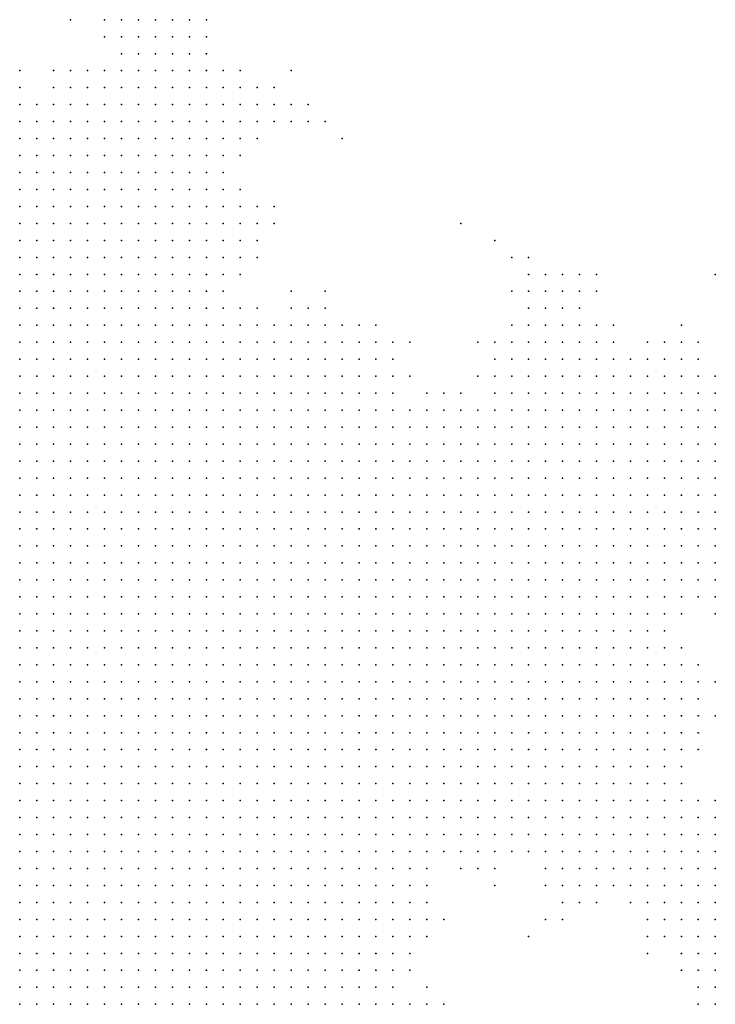
# Model space of a CAD drawing. Units: inches. Extents: x -1.42 to 1.42, y -0.98 to 0.98.
# Drawn here: x -0.08 to 0, y 0.55 to 0.67 of the extents above; entities that cross this region are included whole.
import ezdxf

# ---------------------------------------------------------------- set-up
doc = ezdxf.new("R2010")
doc.units = ezdxf.units.IN
doc.header["$MEASUREMENT"] = 0
doc.header["$PDMODE"] = 32
doc.header["$PDSIZE"] = 1e-05
for name, color, linetype in [('layer10', 10, 'Continuous'), ('layer11', 11, 'Continuous'), ('layer12', 12, 'Continuous'), ('layer13', 13, 'Continuous'), ('layer139', 139, 'Continuous'), ('layer14', 14, 'Continuous'), ('layer15', 15, 'Continuous'), ('layer16', 16, 'Continuous'), ('layer17', 17, 'Continuous'), ('layer18', 18, 'Continuous'), ('layer19', 19, 'Continuous'), ('layer20', 20, 'Continuous'), ('layer21', 21, 'Continuous'), ('layer22', 22, 'Continuous'), ('layer23', 23, 'Continuous'), ('layer24', 24, 'Continuous'), ('layer25', 25, 'Continuous'), ('layer26', 26, 'Continuous'), ('layer28', 28, 'Continuous'), ('layer29', 29, 'Continuous'), ('layer30', 30, 'Continuous'), ('layer31', 31, 'Continuous'), ('layer34', 34, 'Continuous'), ('layer35', 35, 'Continuous'), ('layer38', 38, 'Continuous'), ('layer40', 40, 'Continuous'), ('layer41', 41, 'Continuous'), ('layer43', 43, 'Continuous'), ('layer52', 52, 'Continuous'), ('layer56', 56, 'Continuous'), ('layer60', 60, 'Continuous'), ('layer7', 7, 'Continuous'), ('layer79', 79, 'Continuous'), ('layer8', 8, 'Continuous'), ('layer9', 9, 'Continuous'), ('layer99', 99, 'Continuous')]:
    doc.layers.add(name, color=color, linetype=linetype)

msp = doc.modelspace()

# ---------------------------------------------------------------- linework, layer by layer
at = {"layer": 'layer10', "color": 10}
for p in [(-0.0838, 0.6565), (-0.0818, 0.6565), (-0.0798, 0.6565), (-0.0778, 0.6565), (-0.0838, 0.6545), (-0.0818, 0.6545), (-0.0798, 0.6545), (-0.0778, 0.6545), (-0.0758, 0.6545), (-0.0738, 0.6545), (-0.0838, 0.6525), (-0.0818, 0.6525), (-0.0798, 0.6525), (-0.0778, 0.6525), (-0.0758, 0.6525), (-0.0738, 0.6525), (-0.0718, 0.6525), (-0.0838, 0.6505), (-0.0818, 0.6505), (-0.0798, 0.6505), (-0.0778, 0.6505), (-0.0758, 0.6505), (-0.0738, 0.6505), (-0.0718, 0.6505), (-0.0698, 0.6505), (-0.0798, 0.6485), (-0.0778, 0.6485), (-0.0758, 0.6485), (-0.0738, 0.6485), (-0.0718, 0.6485), (-0.0698, 0.6485), (-0.0678, 0.6485), (-0.0758, 0.6465), (-0.0738, 0.6465), (-0.0718, 0.6465), (-0.0698, 0.6465), (-0.0678, 0.6465), (-0.0738, 0.6445), (-0.0718, 0.6445), (-0.0698, 0.6445), (-0.0678, 0.6445), (-0.0658, 0.6445), (-0.0698, 0.6425), (-0.0678, 0.6425), (-0.0658, 0.6425), (-0.0678, 0.6405), (-0.0658, 0.6405), (-0.0638, 0.6405), (-0.0658, 0.6385), (-0.0638, 0.6385), (-0.0638, 0.6365), (-0.0618, 0.6365), (-0.0618, 0.6345), (-0.0598, 0.6345), (-0.0598, 0.6325), (-0.0578, 0.6325), (-0.0578, 0.6305), (-0.0558, 0.6305), (-0.0578, 0.6285), (-0.0558, 0.6285), (-0.0538, 0.6285), (-0.0558, 0.6265), (-0.0538, 0.6265), (-0.0518, 0.6265), (-0.0498, 0.6265), (-0.0538, 0.6245), (-0.0518, 0.6245), (-0.0498, 0.6245), (-0.0478, 0.6245), (-0.0458, 0.6245), (-0.0518, 0.6225), (-0.0498, 0.6225), (-0.0478, 0.6225), (-0.0458, 0.6225), (-0.0438, 0.6225), (-0.0518, 0.6205), (-0.0498, 0.6205), (-0.0478, 0.6205), (-0.0458, 0.6205), (-0.0438, 0.6205), (-0.0418, 0.6205), (-0.0398, 0.6205), (-0.0498, 0.6185), (-0.0478, 0.6185), (-0.0458, 0.6185), (-0.0438, 0.6185), (-0.0418, 0.6185), (-0.0398, 0.6185), (-0.0378, 0.6185), (-0.0498, 0.6165), (-0.0478, 0.6165), (-0.0458, 0.6165), (-0.0438, 0.6165), (-0.0418, 0.6165), (-0.0398, 0.6165), (-0.0378, 0.6165), (-0.0358, 0.6165), (-0.0478, 0.6145), (-0.0458, 0.6145), (-0.0438, 0.6145), (-0.0418, 0.6145), (-0.0398, 0.6145), (-0.0378, 0.6145), (-0.0358, 0.6145), (-0.0338, 0.6145), (-0.0458, 0.6125), (-0.0438, 0.6125), (-0.0418, 0.6125), (-0.0398, 0.6125), (-0.0378, 0.6125), (-0.0358, 0.6125), (-0.0338, 0.6125), (-0.0458, 0.6105), (-0.0438, 0.6105), (-0.0418, 0.6105), (-0.0398, 0.6105), (-0.0378, 0.6105), (-0.0358, 0.6105), (-0.0338, 0.6105), (-0.0318, 0.6105), (-0.0458, 0.6085), (-0.0438, 0.6085), (-0.0418, 0.6085), (-0.0398, 0.6085), (-0.0378, 0.6085), (-0.0358, 0.6085), (-0.0338, 0.6085), (-0.0318, 0.6085), (-0.0438, 0.6065), (-0.0418, 0.6065), (-0.0398, 0.6065), (-0.0378, 0.6065), (-0.0358, 0.6065), (-0.0338, 0.6065), (-0.0318, 0.6065), (-0.0438, 0.6045), (-0.0418, 0.6045), (-0.0398, 0.6045), (-0.0378, 0.6045), (-0.0358, 0.6045), (-0.0338, 0.6045), (-0.0318, 0.6045), (-0.0298, 0.6045), (-0.0418, 0.6025), (-0.0398, 0.6025), (-0.0378, 0.6025), (-0.0358, 0.6025), (-0.0338, 0.6025), (-0.0318, 0.6025), (-0.0298, 0.6025), (-0.0418, 0.6005), (-0.0398, 0.6005), (-0.0378, 0.6005), (-0.0358, 0.6005), (-0.0338, 0.6005), (-0.0318, 0.6005), (-0.0298, 0.6005), (-0.0418, 0.5985), (-0.0398, 0.5985), (-0.0378, 0.5985), (-0.0358, 0.5985), (-0.0338, 0.5985), (-0.0318, 0.5985), (-0.0298, 0.5985), (-0.0418, 0.5965), (-0.0398, 0.5965), (-0.0378, 0.5965), (-0.0358, 0.5965), (-0.0338, 0.5965), (-0.0318, 0.5965), (-0.0298, 0.5965), (-0.0418, 0.5945), (-0.0398, 0.5945), (-0.0378, 0.5945), (-0.0358, 0.5945), (-0.0338, 0.5945), (-0.0318, 0.5945), (-0.0298, 0.5945), (-0.0398, 0.5925), (-0.0378, 0.5925), (-0.0358, 0.5925), (-0.0338, 0.5925), (-0.0318, 0.5925), (-0.0398, 0.5905), (-0.0378, 0.5905), (-0.0358, 0.5905), (-0.0338, 0.5905), (-0.0318, 0.5905), (-0.0398, 0.5885), (-0.0378, 0.5885), (-0.0358, 0.5885), (-0.0338, 0.5885), (-0.0318, 0.5885), (-0.0398, 0.5865), (-0.0378, 0.5865), (-0.0358, 0.5865), (-0.0338, 0.5865), (-0.0318, 0.5865), (-0.0398, 0.5845), (-0.0378, 0.5845), (-0.0358, 0.5845), (-0.0338, 0.5845), (-0.0418, 0.5825), (-0.0398, 0.5825), (-0.0378, 0.5825), (-0.0358, 0.5825), (-0.0338, 0.5825), (-0.0418, 0.5805), (-0.0398, 0.5805), (-0.0378, 0.5805), (-0.0358, 0.5805), (-0.0418, 0.5785), (-0.0398, 0.5785), (-0.0378, 0.5785), (-0.0358, 0.5785), (-0.0418, 0.5765), (-0.0398, 0.5765), (-0.0378, 0.5765), (-0.0438, 0.5745), (-0.0418, 0.5745), (-0.0398, 0.5745), (-0.0378, 0.5745), (-0.0438, 0.5725), (-0.0418, 0.5725), (-0.0398, 0.5725), (-0.0438, 0.5705), (-0.0418, 0.5705), (-0.0458, 0.5685), (-0.0438, 0.5685), (-0.0418, 0.5685), (-0.0478, 0.5665), (-0.0458, 0.5665), (-0.0438, 0.5665), (-0.0478, 0.5645), (-0.0458, 0.5645), (-0.0498, 0.5625), (-0.0478, 0.5625), (-0.0458, 0.5625), (-0.0518, 0.5605), (-0.0498, 0.5605), (-0.0478, 0.5605), (-0.0538, 0.5585), (-0.0518, 0.5585), (-0.0498, 0.5585), (-0.0558, 0.5565), (-0.0538, 0.5565), (-0.0518, 0.5565), (-0.0498, 0.5565), (-0.0598, 0.5545), (-0.0578, 0.5545), (-0.0558, 0.5545), (-0.0538, 0.5545), (-0.0518, 0.5545)]:
    msp.add_point(p, dxfattribs=at)
at = {"layer": 'layer11', "color": 11}
for p in [(-0.0838, 0.6585), (-0.0818, 0.6585), (-0.0798, 0.6585), (-0.0778, 0.6585), (-0.0758, 0.6585), (-0.0738, 0.6585), (-0.0758, 0.6565), (-0.0738, 0.6565), (-0.0718, 0.6565), (-0.0698, 0.6565), (-0.0678, 0.6565), (-0.0718, 0.6545), (-0.0698, 0.6545), (-0.0678, 0.6545), (-0.0658, 0.6545), (-0.0698, 0.6525), (-0.0678, 0.6525), (-0.0658, 0.6525), (-0.0638, 0.6525), (-0.0678, 0.6505), (-0.0658, 0.6505), (-0.0638, 0.6505), (-0.0658, 0.6485), (-0.0638, 0.6485), (-0.0618, 0.6485), (-0.0658, 0.6465), (-0.0638, 0.6465), (-0.0618, 0.6465), (-0.0638, 0.6445), (-0.0618, 0.6445), (-0.0638, 0.6425), (-0.0618, 0.6425), (-0.0618, 0.6405), (-0.0618, 0.6385), (-0.0598, 0.6365), (-0.0578, 0.6345), (-0.0558, 0.6325), (-0.0538, 0.6325), (-0.0518, 0.6325), (-0.0538, 0.6305), (-0.0518, 0.6305), (-0.0498, 0.6305), (-0.0478, 0.6305), (-0.0518, 0.6285), (-0.0498, 0.6285), (-0.0478, 0.6285), (-0.0458, 0.6285), (-0.0478, 0.6265), (-0.0458, 0.6265), (-0.0438, 0.6265), (-0.0438, 0.6245), (-0.0418, 0.6245), (-0.0398, 0.6245), (-0.0418, 0.6225), (-0.0398, 0.6225), (-0.0378, 0.6225), (-0.0378, 0.6205), (-0.0358, 0.6205), (-0.0338, 0.6205), (-0.0358, 0.6185), (-0.0338, 0.6185), (-0.0318, 0.6185), (-0.0338, 0.6165), (-0.0318, 0.6165), (-0.0298, 0.6165), (-0.0278, 0.6165), (-0.0318, 0.6145), (-0.0298, 0.6145), (-0.0278, 0.6145), (-0.0258, 0.6145), (-0.0318, 0.6125), (-0.0298, 0.6125), (-0.0278, 0.6125), (-0.0258, 0.6125), (-0.0238, 0.6125), (-0.0298, 0.6105), (-0.0278, 0.6105), (-0.0258, 0.6105), (-0.0238, 0.6105), (-0.0218, 0.6105), (-0.0298, 0.6085), (-0.0278, 0.6085), (-0.0258, 0.6085), (-0.0238, 0.6085), (-0.0218, 0.6085), (-0.0198, 0.6085), (-0.0298, 0.6065), (-0.0278, 0.6065), (-0.0258, 0.6065), (-0.0238, 0.6065), (-0.0218, 0.6065), (-0.0198, 0.6065), (-0.0278, 0.6045), (-0.0258, 0.6045), (-0.0238, 0.6045), (-0.0218, 0.6045), (-0.0198, 0.6045), (-0.0178, 0.6045), (-0.0278, 0.6025), (-0.0258, 0.6025), (-0.0238, 0.6025), (-0.0218, 0.6025), (-0.0198, 0.6025), (-0.0178, 0.6025), (-0.0278, 0.6005), (-0.0258, 0.6005), (-0.0238, 0.6005), (-0.0218, 0.6005), (-0.0198, 0.6005), (-0.0178, 0.6005), (-0.0278, 0.5985), (-0.0258, 0.5985), (-0.0238, 0.5985), (-0.0218, 0.5985), (-0.0198, 0.5985), (-0.0178, 0.5985), (-0.0278, 0.5965), (-0.0258, 0.5965), (-0.0238, 0.5965), (-0.0218, 0.5965), (-0.0198, 0.5965), (-0.0178, 0.5965), (-0.0278, 0.5945), (-0.0258, 0.5945), (-0.0238, 0.5945), (-0.0218, 0.5945), (-0.0198, 0.5945), (-0.0178, 0.5945), (-0.0298, 0.5925), (-0.0278, 0.5925), (-0.0258, 0.5925), (-0.0238, 0.5925), (-0.0218, 0.5925), (-0.0198, 0.5925), (-0.0178, 0.5925), (-0.0298, 0.5905), (-0.0278, 0.5905), (-0.0258, 0.5905), (-0.0238, 0.5905), (-0.0218, 0.5905), (-0.0198, 0.5905), (-0.0178, 0.5905), (-0.0298, 0.5885), (-0.0278, 0.5885), (-0.0258, 0.5885), (-0.0238, 0.5885), (-0.0218, 0.5885), (-0.0198, 0.5885), (-0.0298, 0.5865), (-0.0278, 0.5865), (-0.0258, 0.5865), (-0.0238, 0.5865), (-0.0218, 0.5865), (-0.0198, 0.5865), (-0.0318, 0.5845), (-0.0298, 0.5845), (-0.0278, 0.5845), (-0.0258, 0.5845), (-0.0238, 0.5845), (-0.0218, 0.5845), (-0.0318, 0.5825), (-0.0298, 0.5825), (-0.0278, 0.5825), (-0.0258, 0.5825), (-0.0238, 0.5825), (-0.0338, 0.5805), (-0.0318, 0.5805), (-0.0298, 0.5805), (-0.0278, 0.5805), (-0.0258, 0.5805), (-0.0338, 0.5785), (-0.0318, 0.5785), (-0.0298, 0.5785), (-0.0358, 0.5765), (-0.0338, 0.5765), (-0.0318, 0.5765), (-0.0358, 0.5745), (-0.0378, 0.5725), (-0.0398, 0.5705), (-0.0398, 0.5685), (-0.0418, 0.5665), (-0.0398, 0.5665), (-0.0438, 0.5645), (-0.0418, 0.5645), (-0.0438, 0.5625), (-0.0418, 0.5625), (-0.0458, 0.5605), (-0.0438, 0.5605), (-0.0418, 0.5605), (-0.0478, 0.5585), (-0.0458, 0.5585), (-0.0438, 0.5585), (-0.0418, 0.5585), (-0.0478, 0.5565), (-0.0458, 0.5565), (-0.0438, 0.5565), (-0.0498, 0.5545), (-0.0478, 0.5545), (-0.0458, 0.5545)]:
    msp.add_point(p, dxfattribs=at)
at = {"layer": 'layer12', "color": 12}
for p in [(-0.0738, 0.6625), (-0.0718, 0.6625), (-0.0698, 0.6625), (-0.0838, 0.6605), (-0.0818, 0.6605), (-0.0798, 0.6605), (-0.0778, 0.6605), (-0.0758, 0.6605), (-0.0738, 0.6605), (-0.0718, 0.6605), (-0.0698, 0.6605), (-0.0678, 0.6605), (-0.0658, 0.6605), (-0.0718, 0.6585), (-0.0698, 0.6585), (-0.0678, 0.6585), (-0.0658, 0.6585), (-0.0658, 0.6565), (-0.0638, 0.6565), (-0.0638, 0.6545), (-0.0618, 0.6545), (-0.0618, 0.6525), (-0.0618, 0.6505), (-0.0598, 0.6485), (-0.0598, 0.6465), (-0.0598, 0.6445), (-0.0598, 0.6425), (-0.0598, 0.6405), (-0.0598, 0.6385), (-0.0558, 0.6345), (-0.0498, 0.6325), (-0.0478, 0.6325), (-0.0458, 0.6325), (-0.0458, 0.6305), (-0.0438, 0.6305), (-0.0438, 0.6285), (-0.0418, 0.6285), (-0.0418, 0.6265), (-0.0378, 0.6245), (-0.0358, 0.6225), (-0.0338, 0.6225), (-0.0318, 0.6225), (-0.0298, 0.6225), (-0.0278, 0.6225), (-0.0258, 0.6225), (-0.0238, 0.6225), (-0.0318, 0.6205), (-0.0298, 0.6205), (-0.0278, 0.6205), (-0.0258, 0.6205), (-0.0238, 0.6205), (-0.0218, 0.6205), (-0.0198, 0.6205), (-0.0298, 0.6185), (-0.0278, 0.6185), (-0.0258, 0.6185), (-0.0238, 0.6185), (-0.0218, 0.6185), (-0.0198, 0.6185), (-0.0178, 0.6185), (-0.0258, 0.6165), (-0.0238, 0.6165), (-0.0218, 0.6165), (-0.0198, 0.6165), (-0.0178, 0.6165), (-0.0158, 0.6165), (-0.0238, 0.6145), (-0.0218, 0.6145), (-0.0198, 0.6145), (-0.0178, 0.6145), (-0.0158, 0.6145), (-0.0218, 0.6125), (-0.0198, 0.6125), (-0.0178, 0.6125), (-0.0158, 0.6125), (-0.0138, 0.6125), (-0.0198, 0.6105), (-0.0178, 0.6105), (-0.0158, 0.6105), (-0.0138, 0.6105), (-0.0178, 0.6085), (-0.0158, 0.6085), (-0.0138, 0.6085), (-0.0178, 0.6065), (-0.0158, 0.6065), (-0.0138, 0.6065), (-0.0118, 0.6065), (-0.0158, 0.6045), (-0.0138, 0.6045), (-0.0118, 0.6045), (-0.0158, 0.6025), (-0.0138, 0.6025), (-0.0118, 0.6025), (-0.0158, 0.6005), (-0.0138, 0.6005), (-0.0118, 0.6005), (-0.0158, 0.5985), (-0.0138, 0.5985), (-0.0118, 0.5985), (-0.0158, 0.5965), (-0.0138, 0.5965), (-0.0118, 0.5965), (-0.0158, 0.5945), (-0.0138, 0.5945), (-0.0118, 0.5945), (-0.0158, 0.5925), (-0.0138, 0.5925), (-0.0158, 0.5905), (-0.0138, 0.5905), (-0.0178, 0.5885), (-0.0158, 0.5885), (-0.0138, 0.5885), (-0.0178, 0.5865), (-0.0158, 0.5865), (-0.0138, 0.5865), (-0.0198, 0.5845), (-0.0178, 0.5845), (-0.0158, 0.5845), (-0.0218, 0.5825), (-0.0198, 0.5825), (-0.0178, 0.5825), (-0.0238, 0.5805), (-0.0218, 0.5805), (-0.0198, 0.5805), (-0.0178, 0.5805), (-0.0278, 0.5785), (-0.0258, 0.5785), (-0.0238, 0.5785), (-0.0218, 0.5785), (-0.0198, 0.5785), (-0.0298, 0.5765), (-0.0278, 0.5765), (-0.0258, 0.5765), (-0.0238, 0.5765), (-0.0218, 0.5765), (-0.0338, 0.5745), (-0.0318, 0.5745), (-0.0298, 0.5745), (-0.0278, 0.5745), (-0.0258, 0.5745), (-0.0358, 0.5725), (-0.0378, 0.5705), (-0.0378, 0.5685), (-0.0378, 0.5665), (-0.0398, 0.5645), (-0.0398, 0.5625), (-0.0398, 0.5605), (-0.0418, 0.5565), (-0.0438, 0.5545), (-0.0418, 0.5545)]:
    msp.add_point(p, dxfattribs=at)
at = {"layer": 'layer13', "color": 13}
for p in [(-0.0698, 0.6645), (-0.0678, 0.6645), (-0.0658, 0.6645), (-0.0638, 0.6645), (-0.0778, 0.6625), (-0.0758, 0.6625), (-0.0678, 0.6625), (-0.0658, 0.6625), (-0.0638, 0.6625), (-0.0618, 0.6625), (-0.0638, 0.6605), (-0.0618, 0.6605), (-0.0638, 0.6585), (-0.0618, 0.6585), (-0.0618, 0.6565), (-0.0598, 0.6505), (-0.0578, 0.6485), (-0.0578, 0.6465), (-0.0578, 0.6445), (-0.0578, 0.6365), (-0.0538, 0.6345), (-0.0518, 0.6345), (-0.0498, 0.6345), (-0.0478, 0.6345), (-0.0438, 0.6325), (-0.0418, 0.6305), (-0.0398, 0.6285), (-0.0398, 0.6265), (-0.0198, 0.6265), (-0.0178, 0.6265), (-0.0358, 0.6245), (-0.0338, 0.6245), (-0.0318, 0.6245), (-0.0298, 0.6245), (-0.0278, 0.6245), (-0.0258, 0.6245), (-0.0238, 0.6245), (-0.0218, 0.6245), (-0.0198, 0.6245), (-0.0178, 0.6245), (-0.0158, 0.6245), (-0.0138, 0.6245), (-0.0118, 0.6245), (-0.0218, 0.6225), (-0.0198, 0.6225), (-0.0178, 0.6225), (-0.0158, 0.6225), (-0.0138, 0.6225), (-0.0118, 0.6225), (-0.0098, 0.6225), (-0.0178, 0.6205), (-0.0158, 0.6205), (-0.0138, 0.6205), (-0.0118, 0.6205), (-0.0098, 0.6205), (-0.0078, 0.6205), (-0.0158, 0.6185), (-0.0138, 0.6185), (-0.0118, 0.6185), (-0.0098, 0.6185), (-0.0078, 0.6185), (-0.0138, 0.6165), (-0.0118, 0.6165), (-0.0098, 0.6165), (-0.0078, 0.6165), (-0.0138, 0.6145), (-0.0118, 0.6145), (-0.0098, 0.6145), (-0.0078, 0.6145), (-0.0118, 0.6125), (-0.0098, 0.6125), (-0.0078, 0.6125), (-0.0118, 0.6105), (-0.0098, 0.6105), (-0.0078, 0.6105), (-0.0118, 0.6085), (-0.0098, 0.6085), (-0.0078, 0.6085), (-0.0098, 0.6065), (-0.0078, 0.6065), (-0.0098, 0.6045), (-0.0078, 0.6045), (-0.0098, 0.6025), (-0.0098, 0.6005), (-0.0098, 0.5985), (-0.0098, 0.5965), (-0.0098, 0.5945), (-0.0118, 0.5925), (-0.0098, 0.5925), (-0.0118, 0.5905), (-0.0098, 0.5905), (-0.0118, 0.5885), (-0.0098, 0.5885), (-0.0118, 0.5865), (-0.0098, 0.5865), (-0.0138, 0.5845), (-0.0118, 0.5845), (-0.0098, 0.5845), (-0.0158, 0.5825), (-0.0138, 0.5825), (-0.0118, 0.5825), (-0.0098, 0.5825), (-0.0158, 0.5805), (-0.0138, 0.5805), (-0.0118, 0.5805), (-0.0178, 0.5785), (-0.0158, 0.5785), (-0.0138, 0.5785), (-0.0118, 0.5785), (-0.0198, 0.5765), (-0.0178, 0.5765), (-0.0158, 0.5765), (-0.0138, 0.5765), (-0.0238, 0.5745), (-0.0218, 0.5745), (-0.0198, 0.5745), (-0.0178, 0.5745), (-0.0338, 0.5725), (-0.0318, 0.5725), (-0.0298, 0.5725), (-0.0278, 0.5725), (-0.0378, 0.5645), (-0.0378, 0.5625), (-0.0398, 0.5585), (-0.0398, 0.5565), (-0.0398, 0.5545)]:
    msp.add_point(p, dxfattribs=at)
at = {"layer": 'layer139', "color": 139}
msp.add_point((-0.0538, 0.6485), dxfattribs=at)
at = {"layer": 'layer14', "color": 14}
for p in [(-0.0698, 0.6665), (-0.0678, 0.6665), (-0.0658, 0.6665), (-0.0638, 0.6665), (-0.0718, 0.6645), (-0.0618, 0.6645), (-0.0838, 0.6625), (-0.0798, 0.6625), (-0.0598, 0.6625), (-0.0598, 0.6605), (-0.0598, 0.6585), (-0.0598, 0.6565), (-0.0598, 0.6545), (-0.0578, 0.6425), (-0.0558, 0.6365), (-0.0418, 0.6325), (-0.0238, 0.6285), (-0.0218, 0.6285), (-0.0198, 0.6285), (-0.0178, 0.6285), (-0.0158, 0.6285), (-0.0138, 0.6285), (-0.0258, 0.6265), (-0.0238, 0.6265), (-0.0218, 0.6265), (-0.0158, 0.6265), (-0.0138, 0.6265), (-0.0118, 0.6265), (-0.0098, 0.6265), (-0.0098, 0.6245), (-0.0078, 0.6245), (-0.0078, 0.6225), (-0.0058, 0.6225), (-0.0058, 0.6205), (-0.0038, 0.6205), (-0.0058, 0.6185), (-0.0038, 0.6185), (-0.0018, 0.6185), (-0.0058, 0.6165), (-0.0038, 0.6165), (-0.0018, 0.6165), (-0.0058, 0.6145), (-0.0038, 0.6145), (-0.0018, 0.6145), (-0.0058, 0.6125), (-0.0038, 0.6125), (-0.0018, 0.6125), (-0.0058, 0.6105), (-0.0038, 0.6105), (-0.0018, 0.6105), (-0.0058, 0.6085), (-0.0038, 0.6085), (-0.0018, 0.6085), (-0.0058, 0.6065), (-0.0038, 0.6065), (-0.0058, 0.6045), (-0.0038, 0.6045), (-0.0078, 0.6025), (-0.0058, 0.6025), (-0.0078, 0.6005), (-0.0078, 0.5965), (-0.0078, 0.5945), (-0.0078, 0.5925), (-0.0078, 0.5905), (-0.0078, 0.5885), (-0.0078, 0.5865), (-0.0078, 0.5845), (-0.0078, 0.5825), (-0.0098, 0.5805), (-0.0078, 0.5805), (-0.0098, 0.5785), (-0.0118, 0.5765), (-0.0098, 0.5765), (-0.0158, 0.5745), (-0.0138, 0.5745), (-0.0118, 0.5745), (-0.0098, 0.5745), (-0.0258, 0.5725), (-0.0238, 0.5725), (-0.0218, 0.5725), (-0.0198, 0.5725), (-0.0178, 0.5725), (-0.0158, 0.5725), (-0.0138, 0.5725), (-0.0118, 0.5725), (-0.0178, 0.5705), (-0.0158, 0.5705)]:
    msp.add_point(p, dxfattribs=at)
at = {"layer": 'layer15', "color": 15}
for p in [(-0.0678, 0.6705), (-0.0658, 0.6705), (-0.0698, 0.6685), (-0.0678, 0.6685), (-0.0658, 0.6685), (-0.0638, 0.6685), (-0.0718, 0.6665), (-0.0618, 0.6665), (-0.0738, 0.6645), (-0.0598, 0.6645), (-0.0578, 0.6625), (-0.0578, 0.6605), (-0.0578, 0.6585), (-0.0578, 0.6565), (-0.0598, 0.6525), (-0.0578, 0.6505), (-0.0558, 0.6465), (-0.0558, 0.6445), (-0.0578, 0.6405), (-0.0498, 0.6365), (-0.0478, 0.6365), (-0.0458, 0.6345), (-0.0398, 0.6325), (-0.0218, 0.6325), (-0.0198, 0.6325), (-0.0398, 0.6305), (-0.0238, 0.6305), (-0.0218, 0.6305), (-0.0198, 0.6305), (-0.0178, 0.6305), (-0.0158, 0.6305), (-0.0258, 0.6285), (-0.0118, 0.6285), (-0.0098, 0.6285), (-0.0078, 0.6285), (-0.0338, 0.6265), (-0.0318, 0.6265), (-0.0278, 0.6265), (-0.0078, 0.6265), (-0.0058, 0.6265), (-0.0038, 0.6265), (-0.0018, 0.6265), (-0.0058, 0.6245), (-0.0038, 0.6245), (-0.0018, 0.6245), (-0.0038, 0.6225), (-0.0018, 0.6225), (-0.0018, 0.6205), (-0.0018, 0.6065), (-0.0018, 0.6045), (-0.0038, 0.6025), (-0.0078, 0.5985), (-0.0058, 0.5925), (-0.0058, 0.5905), (-0.0058, 0.5885), (-0.0058, 0.5865), (-0.0078, 0.5785), (-0.0058, 0.5785), (-0.0078, 0.5765), (-0.0058, 0.5765), (-0.0078, 0.5745), (-0.0058, 0.5745), (-0.0098, 0.5725), (-0.0078, 0.5725), (-0.0358, 0.5705), (-0.0298, 0.5705), (-0.0218, 0.5705), (-0.0198, 0.5705), (-0.0138, 0.5705), (-0.0118, 0.5705), (-0.0098, 0.5705), (-0.0358, 0.5645), (-0.0378, 0.5605), (-0.0378, 0.5545)]:
    msp.add_point(p, dxfattribs=at)
at = {"layer": 'layer16', "color": 16}
for p in [(-0.0698, 0.6705), (-0.0638, 0.6705), (-0.0718, 0.6685), (-0.0618, 0.6685), (-0.0778, 0.6645), (-0.0758, 0.6645), (-0.0558, 0.6605), (-0.0558, 0.6585), (-0.0558, 0.6485), (-0.0438, 0.6345), (-0.0418, 0.6345), (-0.0218, 0.6345), (-0.0198, 0.6345), (-0.0178, 0.6345), (-0.0238, 0.6325), (-0.0178, 0.6325), (-0.0158, 0.6325), (-0.0258, 0.6305), (-0.0138, 0.6305), (-0.0058, 0.6285), (-0.0038, 0.6285), (-0.0018, 0.6285), (-0.0018, 0.6025), (-0.0058, 0.6005), (-0.0038, 0.5905), (-0.0038, 0.5885), (-0.0058, 0.5805), (-0.0038, 0.5765), (-0.0038, 0.5745), (-0.0058, 0.5725), (-0.0038, 0.5725), (-0.0278, 0.5705), (-0.0078, 0.5705), (-0.0058, 0.5705), (-0.0358, 0.5685), (-0.0198, 0.5685), (-0.0178, 0.5685), (-0.0158, 0.5685), (-0.0138, 0.5685), (-0.0118, 0.5685), (-0.0098, 0.5685), (-0.0078, 0.5685), (-0.0358, 0.5665), (-0.0358, 0.5545)]:
    msp.add_point(p, dxfattribs=at)
at = {"layer": 'layer17', "color": 17}
for p in [(-0.0718, 0.6705), (-0.0838, 0.6645), (-0.0578, 0.6645), (-0.0558, 0.6625), (-0.0218, 0.6365), (-0.0198, 0.6365), (-0.0238, 0.6345), (-0.0158, 0.6345), (-0.0258, 0.6325), (-0.0138, 0.6325), (-0.0278, 0.6305), (-0.0118, 0.6305), (-0.0098, 0.6305), (-0.0078, 0.6305), (-0.0058, 0.6305), (-0.0358, 0.6265), (-0.0058, 0.5945), (-0.0038, 0.5925), (-0.0038, 0.5865), (-0.0058, 0.5825), (-0.0038, 0.5785), (-0.0018, 0.5745), (-0.0018, 0.5725), (-0.0038, 0.5705), (-0.0058, 0.5685), (-0.0038, 0.5685), (-0.0098, 0.5665), (-0.0078, 0.5665)]:
    msp.add_point(p, dxfattribs=at)
at = {"layer": 'layer18', "color": 18}
for p in [(-0.0618, 0.6705), (-0.0538, 0.6605), (-0.0558, 0.6565), (-0.0578, 0.6545), (-0.0538, 0.6465), (-0.0218, 0.6385), (-0.0198, 0.6385), (-0.0178, 0.6365), (-0.0038, 0.6305), (-0.0058, 0.5845), (-0.0018, 0.5765), (-0.0018, 0.5705), (-0.0218, 0.5685), (-0.0198, 0.5665), (-0.0178, 0.5665), (-0.0158, 0.5665), (-0.0058, 0.5665), (-0.0038, 0.5665), (-0.0058, 0.5645), (-0.0358, 0.5625)]:
    msp.add_point(p, dxfattribs=at)
at = {"layer": 'layer19', "color": 19}
for p in [(-0.0738, 0.6705), (-0.0538, 0.6625), (-0.0538, 0.6585), (-0.0178, 0.6385), (-0.0238, 0.6365), (-0.0138, 0.6345), (-0.0278, 0.6325), (-0.0058, 0.6325), (-0.0018, 0.6005), (-0.0058, 0.5965), (-0.0018, 0.5785), (-0.0318, 0.5705), (-0.0018, 0.5685), (-0.0118, 0.5665), (-0.0078, 0.5645), (-0.0038, 0.5645), (-0.0058, 0.5625)]:
    msp.add_point(p, dxfattribs=at)
at = {"layer": 'layer20', "color": 20}
for p in [(-0.0738, 0.6685), (-0.0798, 0.6645), (-0.0518, 0.6605), (-0.0238, 0.6385), (-0.0078, 0.6325), (-0.0378, 0.6285), (-0.0018, 0.5665), (-0.0018, 0.5645), (-0.0078, 0.5625), (-0.0038, 0.5625), (-0.0338, 0.5545)]:
    msp.add_point(p, dxfattribs=at)
at = {"layer": 'layer21', "color": 21}
for p in [(-0.0238, 0.6405), (-0.0218, 0.6405), (-0.0038, 0.5945), (-0.0018, 0.5885), (-0.0198, 0.5645), (-0.0018, 0.5625), (-0.0038, 0.5605)]:
    msp.add_point(p, dxfattribs=at)
at = {"layer": 'layer22', "color": 22}
for p in [(-0.0518, 0.6585), (-0.0558, 0.6425), (-0.0198, 0.6405), (-0.0178, 0.6405), (-0.0478, 0.6385), (-0.0518, 0.6365), (-0.0018, 0.5925), (-0.0218, 0.5645), (-0.0098, 0.5625), (-0.0018, 0.5605)]:
    msp.add_point(p, dxfattribs=at)
at = {"layer": 'layer23', "color": 23}
for p in [(-0.0338, 0.5645), (-0.0098, 0.5645), (-0.0058, 0.5605), (-0.0038, 0.5585), (-0.0018, 0.5585), (-0.0358, 0.5565)]:
    msp.add_point(p, dxfattribs=at)
at = {"layer": 'layer24', "color": 24}
for p in [(-0.0498, 0.6605), (-0.0238, 0.6425), (-0.0098, 0.6325)]:
    msp.add_point(p, dxfattribs=at)
at = {"layer": 'layer25', "color": 25}
for p in [(-0.0158, 0.6405), (-0.0258, 0.6385), (-0.0158, 0.6385), (-0.0258, 0.6345), (-0.0018, 0.5565)]:
    msp.add_point(p, dxfattribs=at)
at = {"layer": 'layer26', "color": 26}
for p in [(-0.0258, 0.6425), (-0.0298, 0.6325), (-0.0038, 0.6325), (-0.0278, 0.5685), (-0.0038, 0.5565)]:
    msp.add_point(p, dxfattribs=at)
at = {"layer": 'layer28', "color": 28}
for p in [(-0.0498, 0.6585), (-0.0018, 0.5545)]:
    msp.add_point(p, dxfattribs=at)
at = {"layer": 'layer29', "color": 29}
for p in [(-0.0378, 0.6325), (-0.0098, 0.5605)]:
    msp.add_point(p, dxfattribs=at)
at = {"layer": 'layer30', "color": 30}
msp.add_point((-0.0478, 0.6585), dxfattribs=at)
at = {"layer": 'layer31', "color": 31}
msp.add_point((-0.0278, 0.6285), dxfattribs=at)
at = {"layer": 'layer34', "color": 34}
for p in [(-0.0278, 0.6445), (-0.0518, 0.6385)]:
    msp.add_point(p, dxfattribs=at)
at = {"layer": 'layer35', "color": 35}
msp.add_point((-0.0518, 0.6645), dxfattribs=at)
at = {"layer": 'layer38', "color": 38}
for p in [(-0.0058, 0.6345), (-0.0038, 0.5845)]:
    msp.add_point(p, dxfattribs=at)
at = {"layer": 'layer40', "color": 40}
msp.add_point((-0.0238, 0.5625), dxfattribs=at)
at = {"layer": 'layer41', "color": 41}
msp.add_point((-0.0378, 0.5585), dxfattribs=at)
at = {"layer": 'layer43', "color": 43}
for p in [(-0.0018, 0.6405), (-0.0058, 0.5585)]:
    msp.add_point(p, dxfattribs=at)
at = {"layer": 'layer52', "color": 52}
msp.add_point((-0.0458, 0.6565), dxfattribs=at)
at = {"layer": 'layer56', "color": 56}
msp.add_point((-0.0778, 0.6705), dxfattribs=at)
at = {"layer": 'layer60', "color": 60}
msp.add_point((-0.0038, 0.5545), dxfattribs=at)
at = {"layer": 'layer7', "color": 7}
for p in [(-0.0838, 0.6065), (-0.0838, 0.6045), (-0.0838, 0.6025), (-0.0838, 0.6005), (-0.0838, 0.5985), (-0.0818, 0.5985), (-0.0838, 0.5965), (-0.0818, 0.5965), (-0.0838, 0.5945), (-0.0818, 0.5945), (-0.0838, 0.5925), (-0.0818, 0.5925), (-0.0838, 0.5905), (-0.0818, 0.5905), (-0.0838, 0.5885), (-0.0818, 0.5885), (-0.0838, 0.5865), (-0.0818, 0.5865), (-0.0838, 0.5845), (-0.0818, 0.5845), (-0.0838, 0.5825), (-0.0818, 0.5825), (-0.0838, 0.5805), (-0.0818, 0.5805), (-0.0798, 0.5805), (-0.0838, 0.5785), (-0.0818, 0.5785), (-0.0798, 0.5785), (-0.0838, 0.5765), (-0.0818, 0.5765), (-0.0798, 0.5765), (-0.0838, 0.5745), (-0.0818, 0.5745), (-0.0798, 0.5745), (-0.0838, 0.5725), (-0.0818, 0.5725), (-0.0798, 0.5725), (-0.0838, 0.5705), (-0.0818, 0.5705), (-0.0798, 0.5705), (-0.0838, 0.5685), (-0.0818, 0.5685), (-0.0798, 0.5685), (-0.0838, 0.5665), (-0.0818, 0.5665), (-0.0798, 0.5665), (-0.0838, 0.5645), (-0.0818, 0.5645), (-0.0798, 0.5645), (-0.0838, 0.5625), (-0.0818, 0.5625), (-0.0838, 0.5605), (-0.0818, 0.5605), (-0.0838, 0.5585), (-0.0818, 0.5585), (-0.0838, 0.5565), (-0.0818, 0.5565), (-0.0838, 0.5545), (-0.0818, 0.5545)]:
    msp.add_point(p, dxfattribs=at)
at = {"layer": 'layer79', "color": 79}
msp.add_point((-0.0298, 0.6285), dxfattribs=at)
at = {"layer": 'layer8', "color": 8}
for p in [(-0.0838, 0.6385), (-0.0838, 0.6365), (-0.0818, 0.6365), (-0.0798, 0.6365), (-0.0838, 0.6345), (-0.0818, 0.6345), (-0.0798, 0.6345), (-0.0778, 0.6345), (-0.0758, 0.6345), (-0.0838, 0.6325), (-0.0818, 0.6325), (-0.0798, 0.6325), (-0.0778, 0.6325), (-0.0758, 0.6325), (-0.0738, 0.6325), (-0.0838, 0.6305), (-0.0818, 0.6305), (-0.0798, 0.6305), (-0.0778, 0.6305), (-0.0758, 0.6305), (-0.0738, 0.6305), (-0.0718, 0.6305), (-0.0838, 0.6285), (-0.0818, 0.6285), (-0.0798, 0.6285), (-0.0778, 0.6285), (-0.0758, 0.6285), (-0.0738, 0.6285), (-0.0718, 0.6285), (-0.0698, 0.6285), (-0.0838, 0.6265), (-0.0818, 0.6265), (-0.0798, 0.6265), (-0.0778, 0.6265), (-0.0758, 0.6265), (-0.0738, 0.6265), (-0.0718, 0.6265), (-0.0698, 0.6265), (-0.0678, 0.6265), (-0.0838, 0.6245), (-0.0818, 0.6245), (-0.0798, 0.6245), (-0.0778, 0.6245), (-0.0758, 0.6245), (-0.0738, 0.6245), (-0.0718, 0.6245), (-0.0698, 0.6245), (-0.0678, 0.6245), (-0.0658, 0.6245), (-0.0838, 0.6225), (-0.0818, 0.6225), (-0.0798, 0.6225), (-0.0778, 0.6225), (-0.0758, 0.6225), (-0.0738, 0.6225), (-0.0718, 0.6225), (-0.0698, 0.6225), (-0.0678, 0.6225), (-0.0658, 0.6225), (-0.0638, 0.6225), (-0.0838, 0.6205), (-0.0818, 0.6205), (-0.0798, 0.6205), (-0.0778, 0.6205), (-0.0758, 0.6205), (-0.0738, 0.6205), (-0.0718, 0.6205), (-0.0698, 0.6205), (-0.0678, 0.6205), (-0.0658, 0.6205), (-0.0638, 0.6205), (-0.0838, 0.6185), (-0.0818, 0.6185), (-0.0798, 0.6185), (-0.0778, 0.6185), (-0.0758, 0.6185), (-0.0738, 0.6185), (-0.0718, 0.6185), (-0.0698, 0.6185), (-0.0678, 0.6185), (-0.0658, 0.6185), (-0.0638, 0.6185), (-0.0618, 0.6185), (-0.0838, 0.6165), (-0.0818, 0.6165), (-0.0798, 0.6165), (-0.0778, 0.6165), (-0.0758, 0.6165), (-0.0738, 0.6165), (-0.0718, 0.6165), (-0.0698, 0.6165), (-0.0678, 0.6165), (-0.0658, 0.6165), (-0.0638, 0.6165), (-0.0618, 0.6165), (-0.0838, 0.6145), (-0.0818, 0.6145), (-0.0798, 0.6145), (-0.0778, 0.6145), (-0.0758, 0.6145), (-0.0738, 0.6145), (-0.0718, 0.6145), (-0.0698, 0.6145), (-0.0678, 0.6145), (-0.0658, 0.6145), (-0.0638, 0.6145), (-0.0618, 0.6145), (-0.0598, 0.6145), (-0.0838, 0.6125), (-0.0818, 0.6125), (-0.0798, 0.6125), (-0.0778, 0.6125), (-0.0758, 0.6125), (-0.0738, 0.6125), (-0.0718, 0.6125), (-0.0698, 0.6125), (-0.0678, 0.6125), (-0.0658, 0.6125), (-0.0638, 0.6125), (-0.0618, 0.6125), (-0.0598, 0.6125), (-0.0838, 0.6105), (-0.0818, 0.6105), (-0.0798, 0.6105), (-0.0778, 0.6105), (-0.0758, 0.6105), (-0.0738, 0.6105), (-0.0718, 0.6105), (-0.0698, 0.6105), (-0.0678, 0.6105), (-0.0658, 0.6105), (-0.0638, 0.6105), (-0.0618, 0.6105), (-0.0598, 0.6105), (-0.0838, 0.6085), (-0.0818, 0.6085), (-0.0798, 0.6085), (-0.0778, 0.6085), (-0.0758, 0.6085), (-0.0738, 0.6085), (-0.0718, 0.6085), (-0.0698, 0.6085), (-0.0678, 0.6085), (-0.0658, 0.6085), (-0.0638, 0.6085), (-0.0618, 0.6085), (-0.0598, 0.6085), (-0.0578, 0.6085), (-0.0818, 0.6065), (-0.0798, 0.6065), (-0.0778, 0.6065), (-0.0758, 0.6065), (-0.0738, 0.6065), (-0.0718, 0.6065), (-0.0698, 0.6065), (-0.0678, 0.6065), (-0.0658, 0.6065), (-0.0638, 0.6065), (-0.0618, 0.6065), (-0.0598, 0.6065), (-0.0578, 0.6065), (-0.0818, 0.6045), (-0.0798, 0.6045), (-0.0778, 0.6045), (-0.0758, 0.6045), (-0.0738, 0.6045), (-0.0718, 0.6045), (-0.0698, 0.6045), (-0.0678, 0.6045), (-0.0658, 0.6045), (-0.0638, 0.6045), (-0.0618, 0.6045), (-0.0598, 0.6045), (-0.0578, 0.6045), (-0.0818, 0.6025), (-0.0798, 0.6025), (-0.0778, 0.6025), (-0.0758, 0.6025), (-0.0738, 0.6025), (-0.0718, 0.6025), (-0.0698, 0.6025), (-0.0678, 0.6025), (-0.0658, 0.6025), (-0.0638, 0.6025), (-0.0618, 0.6025), (-0.0598, 0.6025), (-0.0578, 0.6025), (-0.0818, 0.6005), (-0.0798, 0.6005), (-0.0778, 0.6005), (-0.0758, 0.6005), (-0.0738, 0.6005), (-0.0718, 0.6005), (-0.0698, 0.6005), (-0.0678, 0.6005), (-0.0658, 0.6005), (-0.0638, 0.6005), (-0.0618, 0.6005), (-0.0598, 0.6005), (-0.0578, 0.6005), (-0.0798, 0.5985), (-0.0778, 0.5985), (-0.0758, 0.5985), (-0.0738, 0.5985), (-0.0718, 0.5985), (-0.0698, 0.5985), (-0.0678, 0.5985), (-0.0658, 0.5985), (-0.0638, 0.5985), (-0.0618, 0.5985), (-0.0598, 0.5985), (-0.0578, 0.5985), (-0.0798, 0.5965), (-0.0778, 0.5965), (-0.0758, 0.5965), (-0.0738, 0.5965), (-0.0718, 0.5965), (-0.0698, 0.5965), (-0.0678, 0.5965), (-0.0658, 0.5965), (-0.0638, 0.5965), (-0.0618, 0.5965), (-0.0598, 0.5965), (-0.0578, 0.5965), (-0.0798, 0.5945), (-0.0778, 0.5945), (-0.0758, 0.5945), (-0.0738, 0.5945), (-0.0718, 0.5945), (-0.0698, 0.5945), (-0.0678, 0.5945), (-0.0658, 0.5945), (-0.0638, 0.5945), (-0.0618, 0.5945), (-0.0598, 0.5945), (-0.0578, 0.5945), (-0.0798, 0.5925), (-0.0778, 0.5925), (-0.0758, 0.5925), (-0.0738, 0.5925), (-0.0718, 0.5925), (-0.0698, 0.5925), (-0.0678, 0.5925), (-0.0658, 0.5925), (-0.0638, 0.5925), (-0.0618, 0.5925), (-0.0598, 0.5925), (-0.0578, 0.5925), (-0.0798, 0.5905), (-0.0778, 0.5905), (-0.0758, 0.5905), (-0.0738, 0.5905), (-0.0718, 0.5905), (-0.0698, 0.5905), (-0.0678, 0.5905), (-0.0658, 0.5905), (-0.0638, 0.5905), (-0.0618, 0.5905), (-0.0598, 0.5905), (-0.0578, 0.5905), (-0.0798, 0.5885), (-0.0778, 0.5885), (-0.0758, 0.5885), (-0.0738, 0.5885), (-0.0718, 0.5885), (-0.0698, 0.5885), (-0.0678, 0.5885), (-0.0658, 0.5885), (-0.0638, 0.5885), (-0.0618, 0.5885), (-0.0598, 0.5885), (-0.0578, 0.5885), (-0.0798, 0.5865), (-0.0778, 0.5865), (-0.0758, 0.5865), (-0.0738, 0.5865), (-0.0718, 0.5865), (-0.0698, 0.5865), (-0.0678, 0.5865), (-0.0658, 0.5865), (-0.0638, 0.5865), (-0.0618, 0.5865), (-0.0598, 0.5865), (-0.0578, 0.5865), (-0.0798, 0.5845), (-0.0778, 0.5845), (-0.0758, 0.5845), (-0.0738, 0.5845), (-0.0718, 0.5845), (-0.0698, 0.5845), (-0.0678, 0.5845), (-0.0658, 0.5845), (-0.0638, 0.5845), (-0.0618, 0.5845), (-0.0598, 0.5845), (-0.0798, 0.5825), (-0.0778, 0.5825), (-0.0758, 0.5825), (-0.0738, 0.5825), (-0.0718, 0.5825), (-0.0698, 0.5825), (-0.0678, 0.5825), (-0.0658, 0.5825), (-0.0638, 0.5825), (-0.0618, 0.5825), (-0.0598, 0.5825), (-0.0778, 0.5805), (-0.0758, 0.5805), (-0.0738, 0.5805), (-0.0718, 0.5805), (-0.0698, 0.5805), (-0.0678, 0.5805), (-0.0658, 0.5805), (-0.0638, 0.5805), (-0.0618, 0.5805), (-0.0598, 0.5805), (-0.0778, 0.5785), (-0.0758, 0.5785), (-0.0738, 0.5785), (-0.0718, 0.5785), (-0.0698, 0.5785), (-0.0678, 0.5785), (-0.0658, 0.5785), (-0.0638, 0.5785), (-0.0618, 0.5785), (-0.0778, 0.5765), (-0.0758, 0.5765), (-0.0738, 0.5765), (-0.0718, 0.5765), (-0.0698, 0.5765), (-0.0678, 0.5765), (-0.0658, 0.5765), (-0.0638, 0.5765), (-0.0618, 0.5765), (-0.0778, 0.5745), (-0.0758, 0.5745), (-0.0738, 0.5745), (-0.0718, 0.5745), (-0.0698, 0.5745), (-0.0678, 0.5745), (-0.0658, 0.5745), (-0.0638, 0.5745), (-0.0618, 0.5745), (-0.0778, 0.5725), (-0.0758, 0.5725), (-0.0738, 0.5725), (-0.0718, 0.5725), (-0.0698, 0.5725), (-0.0678, 0.5725), (-0.0658, 0.5725), (-0.0638, 0.5725), (-0.0778, 0.5705), (-0.0758, 0.5705), (-0.0738, 0.5705), (-0.0718, 0.5705), (-0.0698, 0.5705), (-0.0678, 0.5705), (-0.0658, 0.5705), (-0.0638, 0.5705), (-0.0778, 0.5685), (-0.0758, 0.5685), (-0.0738, 0.5685), (-0.0718, 0.5685), (-0.0698, 0.5685), (-0.0678, 0.5685), (-0.0658, 0.5685), (-0.0638, 0.5685), (-0.0778, 0.5665), (-0.0758, 0.5665), (-0.0738, 0.5665), (-0.0718, 0.5665), (-0.0698, 0.5665), (-0.0678, 0.5665), (-0.0658, 0.5665), (-0.0778, 0.5645), (-0.0758, 0.5645), (-0.0738, 0.5645), (-0.0718, 0.5645), (-0.0698, 0.5645), (-0.0678, 0.5645), (-0.0658, 0.5645), (-0.0798, 0.5625), (-0.0778, 0.5625), (-0.0758, 0.5625), (-0.0738, 0.5625), (-0.0718, 0.5625), (-0.0698, 0.5625), (-0.0678, 0.5625), (-0.0798, 0.5605), (-0.0778, 0.5605), (-0.0758, 0.5605), (-0.0738, 0.5605), (-0.0718, 0.5605), (-0.0698, 0.5605), (-0.0678, 0.5605), (-0.0798, 0.5585), (-0.0778, 0.5585), (-0.0758, 0.5585), (-0.0738, 0.5585), (-0.0718, 0.5585), (-0.0698, 0.5585), (-0.0678, 0.5585), (-0.0798, 0.5565), (-0.0778, 0.5565), (-0.0758, 0.5565), (-0.0738, 0.5565), (-0.0718, 0.5565), (-0.0698, 0.5565), (-0.0798, 0.5545), (-0.0778, 0.5545), (-0.0758, 0.5545), (-0.0738, 0.5545), (-0.0718, 0.5545), (-0.0698, 0.5545)]:
    msp.add_point(p, dxfattribs=at)
at = {"layer": 'layer9', "color": 9}
for p in [(-0.0838, 0.6485), (-0.0818, 0.6485), (-0.0838, 0.6465), (-0.0818, 0.6465), (-0.0798, 0.6465), (-0.0778, 0.6465), (-0.0838, 0.6445), (-0.0818, 0.6445), (-0.0798, 0.6445), (-0.0778, 0.6445), (-0.0758, 0.6445), (-0.0838, 0.6425), (-0.0818, 0.6425), (-0.0798, 0.6425), (-0.0778, 0.6425), (-0.0758, 0.6425), (-0.0738, 0.6425), (-0.0718, 0.6425), (-0.0838, 0.6405), (-0.0818, 0.6405), (-0.0798, 0.6405), (-0.0778, 0.6405), (-0.0758, 0.6405), (-0.0738, 0.6405), (-0.0718, 0.6405), (-0.0698, 0.6405), (-0.0818, 0.6385), (-0.0798, 0.6385), (-0.0778, 0.6385), (-0.0758, 0.6385), (-0.0738, 0.6385), (-0.0718, 0.6385), (-0.0698, 0.6385), (-0.0678, 0.6385), (-0.0778, 0.6365), (-0.0758, 0.6365), (-0.0738, 0.6365), (-0.0718, 0.6365), (-0.0698, 0.6365), (-0.0678, 0.6365), (-0.0658, 0.6365), (-0.0738, 0.6345), (-0.0718, 0.6345), (-0.0698, 0.6345), (-0.0678, 0.6345), (-0.0658, 0.6345), (-0.0638, 0.6345), (-0.0718, 0.6325), (-0.0698, 0.6325), (-0.0678, 0.6325), (-0.0658, 0.6325), (-0.0638, 0.6325), (-0.0618, 0.6325), (-0.0698, 0.6305), (-0.0678, 0.6305), (-0.0658, 0.6305), (-0.0638, 0.6305), (-0.0618, 0.6305), (-0.0598, 0.6305), (-0.0678, 0.6285), (-0.0658, 0.6285), (-0.0638, 0.6285), (-0.0618, 0.6285), (-0.0598, 0.6285), (-0.0658, 0.6265), (-0.0638, 0.6265), (-0.0618, 0.6265), (-0.0598, 0.6265), (-0.0578, 0.6265), (-0.0638, 0.6245), (-0.0618, 0.6245), (-0.0598, 0.6245), (-0.0578, 0.6245), (-0.0558, 0.6245), (-0.0618, 0.6225), (-0.0598, 0.6225), (-0.0578, 0.6225), (-0.0558, 0.6225), (-0.0538, 0.6225), (-0.0618, 0.6205), (-0.0598, 0.6205), (-0.0578, 0.6205), (-0.0558, 0.6205), (-0.0538, 0.6205), (-0.0598, 0.6185), (-0.0578, 0.6185), (-0.0558, 0.6185), (-0.0538, 0.6185), (-0.0518, 0.6185), (-0.0598, 0.6165), (-0.0578, 0.6165), (-0.0558, 0.6165), (-0.0538, 0.6165), (-0.0518, 0.6165), (-0.0578, 0.6145), (-0.0558, 0.6145), (-0.0538, 0.6145), (-0.0518, 0.6145), (-0.0498, 0.6145), (-0.0578, 0.6125), (-0.0558, 0.6125), (-0.0538, 0.6125), (-0.0518, 0.6125), (-0.0498, 0.6125), (-0.0478, 0.6125), (-0.0578, 0.6105), (-0.0558, 0.6105), (-0.0538, 0.6105), (-0.0518, 0.6105), (-0.0498, 0.6105), (-0.0478, 0.6105), (-0.0558, 0.6085), (-0.0538, 0.6085), (-0.0518, 0.6085), (-0.0498, 0.6085), (-0.0478, 0.6085), (-0.0558, 0.6065), (-0.0538, 0.6065), (-0.0518, 0.6065), (-0.0498, 0.6065), (-0.0478, 0.6065), (-0.0458, 0.6065), (-0.0558, 0.6045), (-0.0538, 0.6045), (-0.0518, 0.6045), (-0.0498, 0.6045), (-0.0478, 0.6045), (-0.0458, 0.6045), (-0.0558, 0.6025), (-0.0538, 0.6025), (-0.0518, 0.6025), (-0.0498, 0.6025), (-0.0478, 0.6025), (-0.0458, 0.6025), (-0.0438, 0.6025), (-0.0558, 0.6005), (-0.0538, 0.6005), (-0.0518, 0.6005), (-0.0498, 0.6005), (-0.0478, 0.6005), (-0.0458, 0.6005), (-0.0438, 0.6005), (-0.0558, 0.5985), (-0.0538, 0.5985), (-0.0518, 0.5985), (-0.0498, 0.5985), (-0.0478, 0.5985), (-0.0458, 0.5985), (-0.0438, 0.5985), (-0.0558, 0.5965), (-0.0538, 0.5965), (-0.0518, 0.5965), (-0.0498, 0.5965), (-0.0478, 0.5965), (-0.0458, 0.5965), (-0.0438, 0.5965), (-0.0558, 0.5945), (-0.0538, 0.5945), (-0.0518, 0.5945), (-0.0498, 0.5945), (-0.0478, 0.5945), (-0.0458, 0.5945), (-0.0438, 0.5945), (-0.0558, 0.5925), (-0.0538, 0.5925), (-0.0518, 0.5925), (-0.0498, 0.5925), (-0.0478, 0.5925), (-0.0458, 0.5925), (-0.0438, 0.5925), (-0.0418, 0.5925), (-0.0558, 0.5905), (-0.0538, 0.5905), (-0.0518, 0.5905), (-0.0498, 0.5905), (-0.0478, 0.5905), (-0.0458, 0.5905), (-0.0438, 0.5905), (-0.0418, 0.5905), (-0.0558, 0.5885), (-0.0538, 0.5885), (-0.0518, 0.5885), (-0.0498, 0.5885), (-0.0478, 0.5885), (-0.0458, 0.5885), (-0.0438, 0.5885), (-0.0418, 0.5885), (-0.0558, 0.5865), (-0.0538, 0.5865), (-0.0518, 0.5865), (-0.0498, 0.5865), (-0.0478, 0.5865), (-0.0458, 0.5865), (-0.0438, 0.5865), (-0.0418, 0.5865), (-0.0578, 0.5845), (-0.0558, 0.5845), (-0.0538, 0.5845), (-0.0518, 0.5845), (-0.0498, 0.5845), (-0.0478, 0.5845), (-0.0458, 0.5845), (-0.0438, 0.5845), (-0.0418, 0.5845), (-0.0578, 0.5825), (-0.0558, 0.5825), (-0.0538, 0.5825), (-0.0518, 0.5825), (-0.0498, 0.5825), (-0.0478, 0.5825), (-0.0458, 0.5825), (-0.0438, 0.5825), (-0.0578, 0.5805), (-0.0558, 0.5805), (-0.0538, 0.5805), (-0.0518, 0.5805), (-0.0498, 0.5805), (-0.0478, 0.5805), (-0.0458, 0.5805), (-0.0438, 0.5805), (-0.0598, 0.5785), (-0.0578, 0.5785), (-0.0558, 0.5785), (-0.0538, 0.5785), (-0.0518, 0.5785), (-0.0498, 0.5785), (-0.0478, 0.5785), (-0.0458, 0.5785), (-0.0438, 0.5785), (-0.0598, 0.5765), (-0.0578, 0.5765), (-0.0558, 0.5765), (-0.0538, 0.5765), (-0.0518, 0.5765), (-0.0498, 0.5765), (-0.0478, 0.5765), (-0.0458, 0.5765), (-0.0438, 0.5765), (-0.0598, 0.5745), (-0.0578, 0.5745), (-0.0558, 0.5745), (-0.0538, 0.5745), (-0.0518, 0.5745), (-0.0498, 0.5745), (-0.0478, 0.5745), (-0.0458, 0.5745), (-0.0618, 0.5725), (-0.0598, 0.5725), (-0.0578, 0.5725), (-0.0558, 0.5725), (-0.0538, 0.5725), (-0.0518, 0.5725), (-0.0498, 0.5725), (-0.0478, 0.5725), (-0.0458, 0.5725), (-0.0618, 0.5705), (-0.0598, 0.5705), (-0.0578, 0.5705), (-0.0558, 0.5705), (-0.0538, 0.5705), (-0.0518, 0.5705), (-0.0498, 0.5705), (-0.0478, 0.5705), (-0.0458, 0.5705), (-0.0618, 0.5685), (-0.0598, 0.5685), (-0.0578, 0.5685), (-0.0558, 0.5685), (-0.0538, 0.5685), (-0.0518, 0.5685), (-0.0498, 0.5685), (-0.0478, 0.5685), (-0.0638, 0.5665), (-0.0618, 0.5665), (-0.0598, 0.5665), (-0.0578, 0.5665), (-0.0558, 0.5665), (-0.0538, 0.5665), (-0.0518, 0.5665), (-0.0498, 0.5665), (-0.0638, 0.5645), (-0.0618, 0.5645), (-0.0598, 0.5645), (-0.0578, 0.5645), (-0.0558, 0.5645), (-0.0538, 0.5645), (-0.0518, 0.5645), (-0.0498, 0.5645), (-0.0658, 0.5625), (-0.0638, 0.5625), (-0.0618, 0.5625), (-0.0598, 0.5625), (-0.0578, 0.5625), (-0.0558, 0.5625), (-0.0538, 0.5625), (-0.0518, 0.5625), (-0.0658, 0.5605), (-0.0638, 0.5605), (-0.0618, 0.5605), (-0.0598, 0.5605), (-0.0578, 0.5605), (-0.0558, 0.5605), (-0.0538, 0.5605), (-0.0658, 0.5585), (-0.0638, 0.5585), (-0.0618, 0.5585), (-0.0598, 0.5585), (-0.0578, 0.5585), (-0.0558, 0.5585), (-0.0678, 0.5565), (-0.0658, 0.5565), (-0.0638, 0.5565), (-0.0618, 0.5565), (-0.0598, 0.5565), (-0.0578, 0.5565), (-0.0678, 0.5545), (-0.0658, 0.5545), (-0.0638, 0.5545), (-0.0618, 0.5545)]:
    msp.add_point(p, dxfattribs=at)
at = {"layer": 'layer99', "color": 99}
msp.add_point((-0.0318, 0.6465), dxfattribs=at)

doc.saveas('drawing.dxf')
